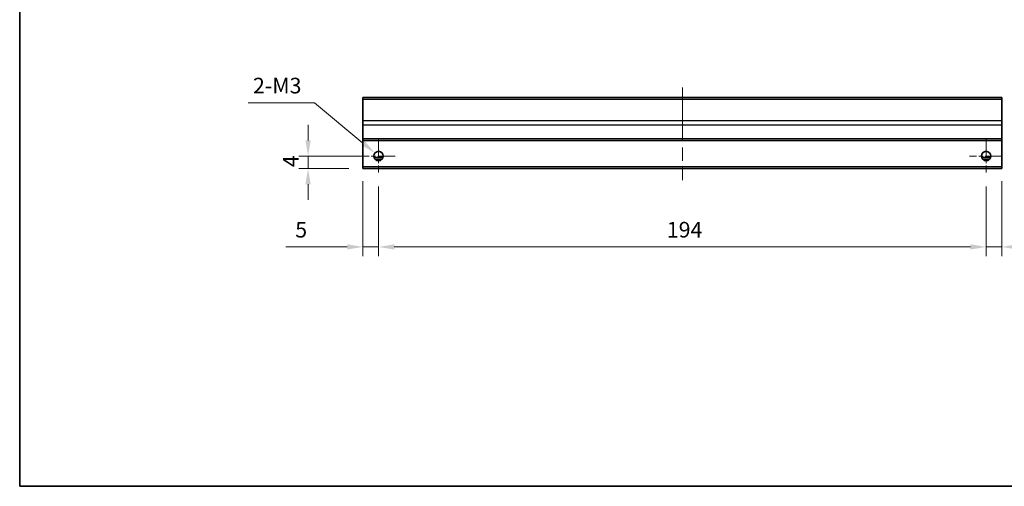
# Model space of a CAD drawing. Units: millimetres. Extents: x 43 to 6174, y 5 to 867.
# Drawn here: x 4003 to 4317, y 24 to 173 of the extents above; entities that cross this region are included whole.
import ezdxf

# ---------------------------------------------------------------- set-up
doc = ezdxf.new("R2010")
doc.units = ezdxf.units.MM
doc.header["$LTSCALE"] = 3
doc.linetypes.add('CHAIN', pattern=[0.3543, 0.2362, -0.0295, 0.0591, -0.0295])
doc.layers.get('Defpoints').update_dxf_attribs({"lineweight": 25})
for name, color, linetype, lineweight in [('Border (ISO)', 7, 'Continuous', 35), ('Center Mark (ISO)', 131, 'Continuous', 18), ('Centerline (ISO)', 131, 'Continuous', 18), ('Dimension (ISO)', 7, 'Continuous', 18), ('Dimension (ISO) @ 1', 7, 'Continuous', 18), ('Visible (ISO)', 7, 'Continuous', 35), ('Visible Narrow (ISO)', 7, 'Continuous', 25)]:
    doc.layers.add(name, color=color, linetype=linetype, lineweight=lineweight)
doc.styles.add('Note Text (TK)', font='txt')
doc.dimstyles.new('Default - Method 1b (TK)', dxfattribs={"dimscale": 3, "dimtxt": 2.5, "dimasz": 2.5, "dimexe": 1, "dimexo": 1.5, "dimgap": 1, "dimtad": 1, "dimtoh": 1, "dimrnd": 1e-08, "dimdsep": 46, "dimtxsty": 'Note Text (TK)', "dimcen": 0.09, "dimdle": 5, "dimclrd": 100, "dimclre": 100, "dimclrt": 7, "dimadec": 1, "dimazin": 1, "dimtfac": 1, "dimtmove": 0, "dimatfit": 3, "dimfxl": 1, "dimtolj": 1, "dimlwd": -1, "dimlwe": -1, "dimarcsym": 0})

# ---------------------------------------------------------------- blocks, each defined once
blk = doc.blocks.new('図面枠 tk図枠')
at = {"layer": 'Border (ISO)'}
for p, q in [((14.5, 289), (14.5, 8)), ((14.5, 8), (405.5, 8))]:
    blk.add_line(p, q, dxfattribs=at)
blk = doc.blocks.new('*D34')
at = {"layer": 'Defpoints', "color": 0}
for p in [(4094.6, 129.5), (4117.12, 129.5), (4112.12, 125.5)]:
    blk.add_point(p, dxfattribs=at)
at = {"layer": 'Dimension (ISO)', "color": 100}
for p, q in [((4094.6, 134.5), (4094.6, 139.5)), ((4112.62, 129.5), (4091.6, 129.5)), ((4094.6, 125.5), (4094.6, 129.5)), ((4107.62, 125.5), (4091.6, 125.5)), ((4094.6, 120.5), (4094.6, 115.5))]:
    blk.add_line(p, q, dxfattribs=at)
for points in [[(4093.77, 134.5), (4095.44, 134.5), (4094.6, 129.5)], [(4093.77, 120.5), (4095.44, 120.5), (4094.6, 125.5)]]:
    blk.add_solid(points, dxfattribs=at)
at = {"layer": 'Dimension (ISO)', "color": 7, "insert": (4089.1, 125.92), "char_height": 5, "attachment_point": 4, "rotation": 90, "style": 'Note Text (TK)'}
blk.add_mtext('\\A1;4', dxfattribs=at)
blk = doc.blocks.new('*D33')
at = {"layer": 'Defpoints', "color": 0}
for p in [(4112.12, 126), (4117.12, 124.25), (4117.12, 100.46)]:
    blk.add_point(p, dxfattribs=at)
at = {"layer": 'Dimension (ISO)', "color": 100}
for p, q in [((4112.12, 121.5), (4112.12, 97.46)), ((4117.12, 119.75), (4117.12, 97.46)), ((4107.12, 100.46), (4087.5, 100.46)), ((4117.12, 100.46), (4112.12, 100.46)), ((4122.12, 100.46), (4127.12, 100.46))]:
    blk.add_line(p, q, dxfattribs=at)
for points in [[(4107.12, 101.29), (4107.12, 99.63), (4112.12, 100.46)], [(4122.12, 101.29), (4122.12, 99.63), (4117.12, 100.46)]]:
    blk.add_solid(points, dxfattribs=at)
at = {"layer": 'Dimension (ISO)', "color": 7, "insert": (4090.5, 105.96), "char_height": 5, "attachment_point": 4, "style": 'Note Text (TK)'}
blk.add_mtext('\\A1;5', dxfattribs=at)
blk = doc.blocks.new('*D32')
at = {"layer": 'Defpoints', "color": 0}
for p in [(4117.12, 124.25), (4311.12, 124.25), (4311.12, 100.46)]:
    blk.add_point(p, dxfattribs=at)
at = {"layer": 'Dimension (ISO)', "color": 100}
for p, q in [((4117.12, 119.75), (4117.12, 97.46)), ((4311.12, 119.75), (4311.12, 97.46)), ((4122.12, 100.46), (4306.12, 100.46))]:
    blk.add_line(p, q, dxfattribs=at)
for points in [[(4122.12, 101.29), (4122.12, 99.63), (4117.12, 100.46)], [(4306.12, 101.29), (4306.12, 99.63), (4311.12, 100.46)]]:
    blk.add_solid(points, dxfattribs=at)
at = {"layer": 'Dimension (ISO)', "color": 7, "insert": (4209.16, 105.96), "char_height": 5, "attachment_point": 4, "style": 'Note Text (TK)'}
blk.add_mtext('\\A1;194', dxfattribs=at)
blk = doc.blocks.new('*D31')
at = {"layer": 'Defpoints', "color": 0}
for p in [(4316.12, 126), (4311.12, 124.25), (4316.12, 100.46)]:
    blk.add_point(p, dxfattribs=at)
at = {"layer": 'Dimension (ISO)', "color": 100}
for p, q in [((4311.12, 119.75), (4311.12, 97.46)), ((4316.12, 121.5), (4316.12, 97.46)), ((4306.12, 100.46), (4301.12, 100.46)), ((4311.12, 100.46), (4316.12, 100.46)), ((4321.12, 100.46), (4340.74, 100.46))]:
    blk.add_line(p, q, dxfattribs=at)
for points in [[(4306.12, 101.29), (4306.12, 99.63), (4311.12, 100.46)], [(4321.12, 101.29), (4321.12, 99.63), (4316.12, 100.46)]]:
    blk.add_solid(points, dxfattribs=at)
at = {"layer": 'Dimension (ISO)', "color": 7, "insert": (4334.84, 105.96), "char_height": 5, "attachment_point": 4, "style": 'Note Text (TK)'}
blk.add_mtext('\\A1;5', dxfattribs=at)
blk = doc.blocks.new('*D29')
at = {"layer": 'Defpoints', "color": 0}
for p in [(4115.96, 130.46), (4118.27, 128.54)]:
    blk.add_point(p, dxfattribs=at)
at = {"layer": 'Dimension (ISO)', "color": 100}
for p, q in [((4075.47, 146.49), (4096.62, 146.49)), ((4096.62, 146.49), (4112.11, 133.65)), ((4116.85, 129.5), (4117.39, 129.5)), ((4117.12, 129.23), (4117.12, 129.77))]:
    blk.add_line(p, q, dxfattribs=at)
blk.add_solid([(4112.65, 134.29), (4111.58, 133.01), (4115.96, 130.46)], dxfattribs=at)
at = {"layer": 'Dimension (ISO)', "color": 7, "insert": (4075.47, 151.99), "char_height": 5, "attachment_point": 4, "style": 'Note Text (TK)'}
blk.add_mtext('\\A1; 2-M3', dxfattribs=at)

msp = doc.modelspace()

# ---------------------------------------------------------------- linework, layer by layer
at = {"layer": 'Center Mark (ISO)', "linetype": 'CHAIN', "ltscale": 7.778352}
for p, q in [((4117.1173, 134.7476), (4117.1173, 124.2476)), ((4311.1173, 134.7476), (4311.1173, 124.2476)), ((4122.3673, 129.4976), (4111.8673, 129.4976)), ((4316.3673, 129.4976), (4305.8673, 129.4976))]:
    msp.add_line(p, q, dxfattribs=at)
at = {"layer": 'Centerline (ISO)', "linetype": 'CHAIN', "ltscale": 23.990969}
msp.add_line((4214.1173, 151.3618), (4214.1173, 121.7476), dxfattribs=at)
at = {"layer": 'Visible (ISO)'}
for p, q in [((4112.1173, 147.6118), (4112.1173, 148.1976)), ((4316.1173, 148.1976), (4112.1173, 148.1976)), ((4316.1173, 148.1976), (4316.1173, 147.6118)), ((4112.1173, 147.6118), (4112.1173, 140.7834)), ((4316.1173, 140.7834), (4316.1173, 147.6118)), ((4112.1173, 139.3692), (4112.1173, 140.7834)), ((4112.1173, 139.3692), (4112.1173, 134.9976)), ((4316.1173, 140.7834), (4316.1173, 139.3692)), ((4316.1173, 134.9976), (4316.1173, 139.3692)), ((4112.1173, 134.4976), (4112.1173, 134.9976)), ((4112.1173, 134.4976), (4112.1173, 125.9976)), ((4316.1173, 134.4976), (4112.1173, 134.4976)), ((4316.1173, 134.9976), (4316.1173, 134.4976)), ((4316.1173, 125.9976), (4316.1173, 134.4976)), ((4112.1173, 125.4976), (4112.1173, 125.9976)), ((4118.2353, 128.4976), (4115.9993, 128.4976)), ((4312.2353, 128.4976), (4309.9993, 128.4976)), ((4316.1173, 125.9976), (4316.1173, 125.4976)), ((4316.1173, 125.4976), (4112.1173, 125.4976))]:
    msp.add_line(p, q, dxfattribs=at)
for centre in [(4117.1173, 129.4976), (4311.1173, 129.4976)]:
    msp.add_circle(centre, 1.5, dxfattribs=at)
at = {"layer": 'Visible Narrow (ISO)'}
for p, q in [((4112.1173, 147.6118), (4316.1173, 147.6118)), ((4316.1173, 140.7834), (4112.1173, 140.7834)), ((4316.1173, 139.3692), (4112.1173, 139.3692)), ((4316.1173, 134.9976), (4112.1173, 134.9976)), ((4118.5315, 128.9976), (4115.7031, 128.9976)), ((4312.5315, 128.9976), (4309.7031, 128.9976)), ((4316.1173, 125.9976), (4112.1173, 125.9976))]:
    msp.add_line(p, q, dxfattribs=at)

# ---------------------------------------------------------------- block references
at = {"xscale": 1.5, "yscale": 1.5, "zscale": 1.5}
msp.add_blockref('図面枠 tk図枠', (3980.75, 12), dxfattribs=at)

# ---------------------------------------------------------------- dimensions: what is measured, and where the dimension line sits
at = {"layer": 'Dimension (ISO) @ 1', "color": 100}
dim = msp.add_diameter_dim_2p(p1=(4118.272, 128.5401), p2=(4115.9626, 130.455), text=' 2-M3', dimstyle='Default - Method 1b (TK)', override={"dimscale": 1, "dimtxt": 5, "dimasz": 5, "dimexe": 3, "dimexo": 4.5, "dimgap": 3, "dimtih": 1, "dimlfac": 1, "dimcen": 0.27, "dimtix": 0, "dimtofl": 0, "dimtmove": 0, "dimatfit": 3}, dxfattribs=at)
dim.commit()
dim.dimension.update_dxf_attribs({"geometry": '*D29', "text_midpoint": (4084.5459, 146.4918), "dimtype": 131})
for base, p1, p2, angle, override, picture, middle in [((4094.6036, 129.4976), (4112.1173, 125.4976), (4117.1173, 129.4976), 90, {"dimscale": 1, "dimtxt": 5, "dimasz": 5, "dimexe": 3, "dimexo": 4.5, "dimgap": 3, "dimtoh": 0, "dimdec": 2, "dimcen": 0.27, "dimtp": 0, "dimtm": 0, "dimtdec": 2, "dimtix": 0, "dimtofl": 1, "dimtmove": 0, "dimatfit": 1}, '*D34', (4094.6036, 127.4976)), ((4117.1173, 100.4598), (4112.1173, 125.9976), (4117.1173, 124.2476), 180, {"dimscale": 1, "dimtxt": 5, "dimasz": 5, "dimexe": 3, "dimexo": 4.5, "dimgap": 3, "dimtoh": 0, "dimdec": 2, "dimcen": 0.27, "dimtp": 0, "dimtm": 0, "dimtdec": 2, "dimtix": 0, "dimtofl": 1, "dimtmove": 0, "dimatfit": 1}, '*D33', (4091.944, 100.4598)), ((4316.1173, 100.4598), (4311.1173, 124.2476), (4316.1173, 125.9976), 180, {"dimscale": 1, "dimtxt": 5, "dimasz": 5, "dimexe": 3, "dimexo": 4.5, "dimgap": 3, "dimtoh": 0, "dimdec": 2, "dimcen": 0.27, "dimtp": 0, "dimtm": 0, "dimtdec": 2, "dimtix": 0, "dimtofl": 1, "dimtmove": 0, "dimatfit": 1}, '*D31', (4336.2906, 100.4598)), ((4311.1173, 100.4598), (4117.1173, 124.2476), (4311.1173, 124.2476), 180, {"dimscale": 1, "dimtxt": 5, "dimasz": 5, "dimexe": 3, "dimexo": 4.5, "dimgap": 3, "dimtoh": 0, "dimdec": 2, "dimcen": 0.27, "dimtp": 0, "dimtm": 0, "dimtdec": 2, "dimtix": 0, "dimtofl": 0, "dimtmove": 0, "dimatfit": 1}, '*D32', (4214.1173, 100.4598))]:
    dim = msp.add_linear_dim(base=base, p1=p1, p2=p2, angle=angle, dimstyle='Default - Method 1b (TK)', override=override, dxfattribs=at)
    dim.commit()
    dim.dimension.update_dxf_attribs({"geometry": picture, "text_midpoint": middle, "dimtype": 128})

doc.saveas('drawing.dxf')
